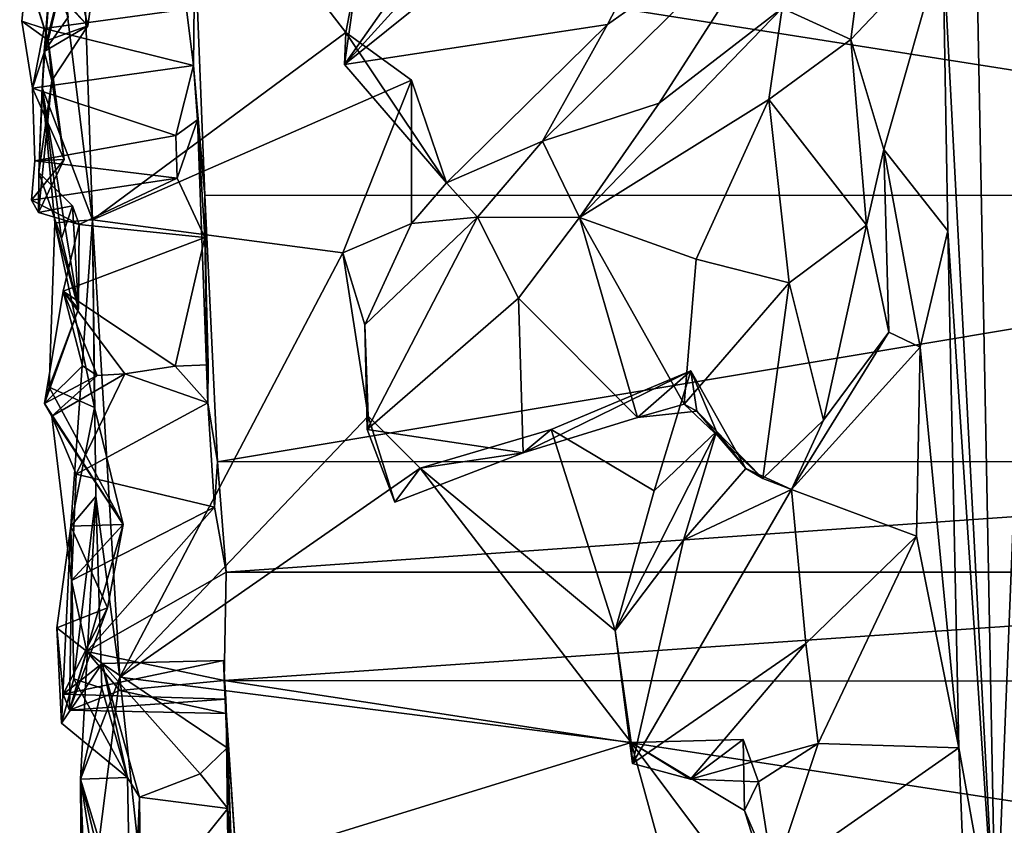
# Model space of a CAD drawing. Extents: x -0.112 to 0.112, y 0.002 to 0.555.
# Drawn here: x -0.093 to 0, y 0.227 to 0.303 of the extents above; entities that cross this region are included whole.
import ezdxf

# ---------------------------------------------------------------- set-up
doc = ezdxf.new("R2010")
doc.units = 0

msp = doc.modelspace()

# ---------------------------------------------------------------- linework, layer by layer
for points in [[(-0.086134, 0.284525, 0.102064), (-0.087817, 0.335257, 0.146602), (-0.089632, 0.313218, 0.120014)], [(-0.087817, 0.335257, 0.146602), (-0.086134, 0.284525, 0.102064), (-0.062267, 0.302149, 0.12169)], [(-0.061105, 0.30822, 0.128637), (-0.087817, 0.335257, 0.146602), (-0.062267, 0.302149, 0.12169)], [(-0.062404, 0.299153, 0.135451), (-0.023329, 0.330506, 0.170473), (-0.047957, 0.31506, 0.149553)], [(-0.023329, 0.330506, 0.170473), (-0.062404, 0.299153, 0.135451), (-0.037638, 0.302907, 0.144382)], [(-0.023329, 0.330506, 0.170473), (-0.037638, 0.302907, 0.144382), (-0.020022, 0.315361, 0.164732)], [(-0.014716, 0.301505, 0.158047), (-0.011719, 0.32483, 0.173984), (-0.021181, 0.304446, 0.15156)], [(-0.011719, 0.32483, 0.173984), (-0.014716, 0.301505, 0.158047), (-0.006048, 0.310635, 0.159584)], [(-0.001079, 0.215327, 0.087853), (-0.003059, 0.318587, 0.171547), (-0.006048, 0.310635, 0.159584)], [(-0.003059, 0.318587, 0.171547), (-0.001079, 0.215327, 0.087853), (0.003059, 0.318587, 0.171547)], [(0.000528, 0.211404, 0.085992), (0.003059, 0.318587, 0.171547), (-0.001079, 0.215327, 0.087853)], [(-0.020022, 0.315361, 0.164732), (-0.043744, 0.291931, 0.139178), (-0.032785, 0.295501, 0.145864)], [(-0.043744, 0.291931, 0.139178), (-0.020022, 0.315361, 0.164732), (-0.037638, 0.302907, 0.144382)], [(-0.020022, 0.315361, 0.164732), (-0.032785, 0.295501, 0.145864), (-0.021181, 0.304446, 0.15156)], [(-0.053014, 0.312468, 0.14668), (-0.062404, 0.299153, 0.135451), (-0.047957, 0.31506, 0.149553)], [(-0.089632, 0.313218, 0.120014), (-0.09087, 0.296957, 0.101138), (-0.086134, 0.284525, 0.102064)], [(-0.09087, 0.296957, 0.101138), (-0.089632, 0.313218, 0.120014), (-0.090684, 0.300367, 0.077744)], [(-0.090684, 0.300367, 0.077744), (-0.089632, 0.313218, 0.120014), (-0.088398, 0.303592, 0.084799)], [(-0.053014, 0.312468, 0.14668), (-0.061105, 0.30822, 0.128637), (-0.062404, 0.299153, 0.135451)], [(-0.076611, 0.29906, 0.011527), (-0.077271, 0.304341, 0.012277), (-0.07649, 0.310755, -0.000038)], [(-0.076611, 0.29906, 0.011527), (-0.07649, 0.310755, -0.000038), (-0.07554, 0.286833, 0.000462)], [(-0.07649, 0.310755, -0.000038), (0.076441, 0.311272, -0.000029), (0.075542, 0.286794, 0.000455)], [(-0.07554, 0.286833, 0.000462), (-0.07649, 0.310755, -0.000038), (0.075542, 0.286794, 0.000455)], [(-0.014716, 0.301505, 0.158047), (-0.011608, 0.291141, 0.146017), (-0.006048, 0.310635, 0.159584)], [(-0.00559, 0.283475, 0.132857), (-0.006048, 0.310635, 0.159584), (-0.011608, 0.291141, 0.146017)], [(-0.001079, 0.215327, 0.087853), (-0.006048, 0.310635, 0.159584), (-0.00559, 0.283475, 0.132857)], [(-0.088208, 0.310089, 0.025834), (-0.092292, 0.307828, 0.009373), (-0.090291, 0.301427, 0.029772)], [(-0.086548, 0.302783, 0.056584), (-0.088208, 0.310089, 0.025834), (-0.090291, 0.301427, 0.029772)], [(-0.088208, 0.310089, 0.025834), (-0.086548, 0.302783, 0.056584), (-0.08574, 0.308516, 0.038038)], [(-0.092975, 0.309561, 0.055846), (-0.086548, 0.302783, 0.056584), (-0.089325, 0.305895, 0.066866)], [(-0.08574, 0.308516, 0.038038), (-0.086548, 0.302783, 0.056584), (-0.092975, 0.309561, 0.055846)], [(-0.092292, 0.307828, 0.009373), (-0.092759, 0.303205, 0.017178), (-0.090291, 0.301427, 0.029772)], [(-0.092292, 0.307828, 0.009373), (-0.090668, 0.302533, 0.015147), (-0.092759, 0.303205, 0.017178)], [(-0.090668, 0.302533, 0.015147), (-0.092292, 0.307828, 0.009373), (-0.077271, 0.304341, 0.012277)], [(-0.061105, 0.30822, 0.128637), (-0.062267, 0.302149, 0.12169), (-0.062404, 0.299153, 0.135451)], [(-0.090684, 0.300367, 0.077744), (-0.088398, 0.303592, 0.084799), (-0.089325, 0.305895, 0.066866)], [(-0.086548, 0.302783, 0.056584), (-0.090684, 0.300367, 0.077744), (-0.089325, 0.305895, 0.066866)], [(-0.090668, 0.302533, 0.015147), (-0.077271, 0.304341, 0.012277), (-0.076611, 0.29906, 0.011527)], [(-0.040282, 0.284738, 0.122241), (-0.021181, 0.304446, 0.15156), (-0.032785, 0.295501, 0.145864)], [(-0.021181, 0.304446, 0.15156), (-0.040282, 0.284738, 0.122241), (-0.022454, 0.295837, 0.145679)], [(-0.022454, 0.295837, 0.145679), (-0.014716, 0.301505, 0.158047), (-0.021181, 0.304446, 0.15156)], [(-0.090291, 0.301427, 0.029772), (-0.092759, 0.303205, 0.017178), (-0.091764, 0.296919, 0.013941)], [(-0.090668, 0.302533, 0.015147), (-0.091764, 0.296919, 0.013941), (-0.092759, 0.303205, 0.017178)], [(-0.091764, 0.296919, 0.013941), (-0.090668, 0.302533, 0.015147), (-0.076611, 0.29906, 0.011527)], [(-0.086548, 0.302783, 0.056584), (-0.089948, 0.297625, 0.054803), (-0.090684, 0.300367, 0.077744)], [(-0.089948, 0.297625, 0.054803), (-0.086548, 0.302783, 0.056584), (-0.090291, 0.301427, 0.029772)], [(-0.037638, 0.302907, 0.144382), (-0.062404, 0.299153, 0.135451), (-0.052782, 0.288, 0.132548)], [(-0.043744, 0.291931, 0.139178), (-0.037638, 0.302907, 0.144382), (-0.052782, 0.288, 0.132548)], [(-0.08879, 0.290206, 0.027259), (-0.090291, 0.301427, 0.029772), (-0.091764, 0.296919, 0.013941)], [(-0.089948, 0.297625, 0.054803), (-0.090291, 0.301427, 0.029772), (-0.08879, 0.290206, 0.027259)], [(-0.056086, 0.297654, 0.119538), (-0.062267, 0.302149, 0.12169), (-0.086134, 0.284525, 0.102064)], [(-0.062404, 0.299153, 0.135451), (-0.062267, 0.302149, 0.12169), (-0.052782, 0.288, 0.132548)], [(-0.062267, 0.302149, 0.12169), (-0.056086, 0.297654, 0.119538), (-0.052782, 0.288, 0.132548)], [(-0.022454, 0.295837, 0.145679), (-0.013236, 0.284014, 0.140131), (-0.014716, 0.301505, 0.158047)], [(-0.014716, 0.301505, 0.158047), (-0.013236, 0.284014, 0.140131), (-0.011608, 0.291141, 0.146017)], [(-0.090684, 0.300367, 0.077744), (-0.089948, 0.297625, 0.054803), (-0.091185, 0.288964, 0.048537)], [(-0.091185, 0.288964, 0.048537), (-0.09087, 0.296957, 0.101138), (-0.090684, 0.300367, 0.077744)], [(-0.076611, 0.29906, 0.011527), (-0.078277, 0.29246, 0.012749), (-0.091764, 0.296919, 0.013941)], [(-0.076231, 0.293928, 0.010459), (-0.078277, 0.29246, 0.012749), (-0.076611, 0.29906, 0.011527)], [(-0.076231, 0.293928, 0.010459), (-0.076611, 0.29906, 0.011527), (-0.07554, 0.286833, 0.000462)], [(-0.089948, 0.297625, 0.054803), (-0.091195, 0.285211, 0.036145), (-0.091185, 0.288964, 0.048537)], [(-0.089948, 0.297625, 0.054803), (-0.08879, 0.290206, 0.027259), (-0.091195, 0.285211, 0.036145)], [(-0.062562, 0.281393, 0.103411), (-0.056086, 0.297654, 0.119538), (-0.086134, 0.284525, 0.102064)], [(-0.062562, 0.281393, 0.103411), (-0.056086, 0.284174, 0.128828), (-0.056086, 0.297654, 0.119538)], [(-0.056086, 0.284174, 0.128828), (-0.052782, 0.288, 0.132548), (-0.056086, 0.297654, 0.119538)], [(-0.078277, 0.29246, 0.012749), (-0.091563, 0.290067, 0.014644), (-0.091764, 0.296919, 0.013941)], [(-0.091563, 0.290067, 0.014644), (-0.08879, 0.290206, 0.027259), (-0.091764, 0.296919, 0.013941)], [(-0.09087, 0.296957, 0.101138), (-0.091185, 0.288964, 0.048537), (-0.089051, 0.282749, 0.053991)], [(-0.089664, 0.28423, 0.089908), (-0.09087, 0.296957, 0.101138), (-0.087453, 0.276146, 0.042305)], [(-0.09087, 0.296957, 0.101138), (-0.089664, 0.28423, 0.089908), (-0.086134, 0.284525, 0.102064)], [(-0.089051, 0.282749, 0.053991), (-0.087453, 0.276146, 0.042305), (-0.09087, 0.296957, 0.101138)], [(-0.040282, 0.284738, 0.122241), (-0.029276, 0.280812, 0.13007), (-0.022454, 0.295837, 0.145679)], [(-0.029276, 0.280812, 0.13007), (-0.020536, 0.278579, 0.125317), (-0.022454, 0.295837, 0.145679)], [(-0.022454, 0.295837, 0.145679), (-0.020536, 0.278579, 0.125317), (-0.013236, 0.284014, 0.140131)], [(-0.040282, 0.284738, 0.122241), (-0.032785, 0.295501, 0.145864), (-0.043744, 0.291931, 0.139178)], [(-0.076231, 0.293928, 0.010459), (-0.078161, 0.288435, 0.016739), (-0.078277, 0.29246, 0.012749)], [(-0.076231, 0.293928, 0.010459), (-0.075555, 0.282841, 0.021632), (-0.078161, 0.288435, 0.016739)], [(-0.075555, 0.282841, 0.021632), (-0.076231, 0.293928, 0.010459), (-0.075264, 0.267274, 0.017469)], [(-0.076231, 0.293928, 0.010459), (-0.07554, 0.286833, 0.000462), (-0.075264, 0.267274, 0.017469)], [(-0.078277, 0.29246, 0.012749), (-0.078161, 0.288435, 0.016739), (-0.091563, 0.290067, 0.014644)], [(-0.049873, 0.284778, 0.123624), (-0.043744, 0.291931, 0.139178), (-0.052782, 0.288, 0.132548)], [(-0.049873, 0.284778, 0.123624), (-0.040282, 0.284738, 0.122241), (-0.043744, 0.291931, 0.139178)], [(-0.011162, 0.273931, 0.124061), (-0.011608, 0.291141, 0.146017), (-0.013236, 0.284014, 0.140131)], [(-0.008194, 0.272516, 0.124518), (-0.011608, 0.291141, 0.146017), (-0.011162, 0.273931, 0.124061)], [(-0.008194, 0.272516, 0.124518), (-0.00559, 0.283475, 0.132857), (-0.011608, 0.291141, 0.146017)], [(-0.091563, 0.290067, 0.014644), (-0.091868, 0.286355, 0.019709), (-0.08879, 0.290206, 0.027259)], [(-0.091868, 0.286355, 0.019709), (-0.091195, 0.285211, 0.036145), (-0.08879, 0.290206, 0.027259)], [(-0.091868, 0.286355, 0.019709), (-0.091563, 0.290067, 0.014644), (-0.078161, 0.288435, 0.016739)], [(-0.078161, 0.288435, 0.016739), (-0.087363, 0.284084, 0.022119), (-0.091868, 0.286355, 0.019709)], [(-0.091185, 0.288964, 0.048537), (-0.091195, 0.285211, 0.036145), (-0.08801, 0.285817, 0.047396)], [(-0.08801, 0.285817, 0.047396), (-0.089051, 0.282749, 0.053991), (-0.091185, 0.288964, 0.048537)], [(-0.075555, 0.282841, 0.021632), (-0.087363, 0.284084, 0.022119), (-0.078161, 0.288435, 0.016739)], [(-0.052782, 0.288, 0.132548), (-0.056086, 0.284174, 0.128828), (-0.049873, 0.284778, 0.123624)], [(-0.07554, 0.286833, 0.000462), (-0.074339, 0.261718, 0.000429), (-0.075264, 0.267274, 0.017469)], [(-0.074339, 0.261718, 0.000429), (-0.07554, 0.286833, 0.000462), (0.075542, 0.286794, 0.000455)], [(-0.074339, 0.261718, 0.000429), (0.075542, 0.286794, 0.000455), (0.074344, 0.261766, 0.000422)], [(-0.091195, 0.285211, 0.036145), (-0.091868, 0.286355, 0.019709), (-0.087363, 0.284084, 0.022119)], [(-0.08801, 0.285817, 0.047396), (-0.091195, 0.285211, 0.036145), (-0.087363, 0.284084, 0.022119)], [(-0.087453, 0.276146, 0.042305), (-0.089051, 0.282749, 0.053991), (-0.08801, 0.285817, 0.047396)], [(-0.087363, 0.284084, 0.022119), (-0.087453, 0.276146, 0.042305), (-0.08801, 0.285817, 0.047396)], [(-0.060492, 0.274614, 0.117502), (-0.060257, 0.264754, 0.106489), (-0.049873, 0.284778, 0.123624)], [(-0.056086, 0.284174, 0.128828), (-0.060492, 0.274614, 0.117502), (-0.049873, 0.284778, 0.123624)], [(-0.049873, 0.284778, 0.123624), (-0.060257, 0.264754, 0.106489), (-0.046014, 0.277143, 0.113463)], [(-0.049873, 0.284778, 0.123624), (-0.046014, 0.277143, 0.113463), (-0.040282, 0.284738, 0.122241)], [(-0.040282, 0.284738, 0.122241), (-0.046014, 0.277143, 0.113463), (-0.03481, 0.265891, 0.110651)], [(-0.029276, 0.280812, 0.13007), (-0.040282, 0.284738, 0.122241), (-0.030424, 0.267142, 0.116938)], [(-0.040282, 0.284738, 0.122241), (-0.03481, 0.265891, 0.110651), (-0.030424, 0.267142, 0.116938)], [(-0.090207, 0.268765, 0.047602), (-0.08593, 0.266846, 0.059906), (-0.089664, 0.28423, 0.089908)], [(-0.090207, 0.268765, 0.047602), (-0.089664, 0.28423, 0.089908), (-0.087453, 0.276146, 0.042305)], [(-0.08593, 0.266846, 0.059906), (-0.086134, 0.284525, 0.102064), (-0.089664, 0.28423, 0.089908)], [(-0.088882, 0.277809, 0.022594), (-0.087363, 0.284084, 0.022119), (-0.075555, 0.282841, 0.021632)], [(-0.087453, 0.276146, 0.042305), (-0.087363, 0.284084, 0.022119), (-0.088882, 0.277809, 0.022594)], [(-0.086134, 0.284525, 0.102064), (-0.088151, 0.255674, 0.051522), (-0.085794, 0.258453, 0.08076)], [(-0.088151, 0.255674, 0.051522), (-0.086134, 0.284525, 0.102064), (-0.08593, 0.266846, 0.059906)], [(-0.08355, 0.241444, 0.073135), (-0.086134, 0.284525, 0.102064), (-0.085794, 0.258453, 0.08076)], [(-0.086134, 0.284525, 0.102064), (-0.08355, 0.241444, 0.073135), (-0.062562, 0.281393, 0.103411)], [(-0.060492, 0.274614, 0.117502), (-0.056086, 0.284174, 0.128828), (-0.062562, 0.281393, 0.103411)], [(-0.020536, 0.278579, 0.125317), (-0.017294, 0.265659, 0.119833), (-0.013236, 0.284014, 0.140131)], [(-0.011162, 0.273931, 0.124061), (-0.013236, 0.284014, 0.140131), (-0.017294, 0.265659, 0.119833)], [(-0.075555, 0.282841, 0.021632), (-0.078345, 0.270731, 0.024856), (-0.088882, 0.277809, 0.022594)], [(-0.075226, 0.270863, 0.022926), (-0.078345, 0.270731, 0.024856), (-0.075555, 0.282841, 0.021632)], [(-0.075264, 0.267274, 0.017469), (-0.075226, 0.270863, 0.022926), (-0.075555, 0.282841, 0.021632)], [(-0.004548, 0.234795, 0.094156), (-0.00559, 0.283475, 0.132857), (-0.008194, 0.272516, 0.124518)], [(-0.00559, 0.283475, 0.132857), (-0.004548, 0.234795, 0.094156), (-0.001079, 0.215327, 0.087853)], [(-0.08355, 0.241444, 0.073135), (-0.060167, 0.26601, 0.093157), (-0.062562, 0.281393, 0.103411)], [(-0.060492, 0.274614, 0.117502), (-0.062562, 0.281393, 0.103411), (-0.060167, 0.26601, 0.093157)], [(-0.030424, 0.267142, 0.116938), (-0.020536, 0.278579, 0.125317), (-0.029276, 0.280812, 0.13007)], [(-0.030424, 0.267142, 0.116938), (-0.022995, 0.260155, 0.111687), (-0.020536, 0.278579, 0.125317)], [(-0.017294, 0.265659, 0.119833), (-0.020536, 0.278579, 0.125317), (-0.022995, 0.260155, 0.111687)], [(-0.087453, 0.276146, 0.042305), (-0.088882, 0.277809, 0.022594), (-0.090624, 0.267202, 0.025232)], [(-0.090624, 0.267202, 0.025232), (-0.088882, 0.277809, 0.022594), (-0.087066, 0.270753, 0.023687)], [(-0.085674, 0.269863, 0.024493), (-0.087066, 0.270753, 0.023687), (-0.088882, 0.277809, 0.022594)], [(-0.083063, 0.270022, 0.023737), (-0.085674, 0.269863, 0.024493), (-0.088882, 0.277809, 0.022594)], [(-0.078345, 0.270731, 0.024856), (-0.083063, 0.270022, 0.023737), (-0.088882, 0.277809, 0.022594)], [(-0.045572, 0.262584, 0.100491), (-0.046014, 0.277143, 0.113463), (-0.060257, 0.264754, 0.106489)], [(-0.046014, 0.277143, 0.113463), (-0.045572, 0.262584, 0.100491), (-0.03481, 0.265891, 0.110651)], [(-0.090624, 0.267202, 0.025232), (-0.090207, 0.268765, 0.047602), (-0.087453, 0.276146, 0.042305)], [(-0.060167, 0.26601, 0.093157), (-0.060257, 0.264754, 0.106489), (-0.060492, 0.274614, 0.117502)], [(-0.011162, 0.273931, 0.124061), (-0.020299, 0.259112, 0.10621), (-0.008194, 0.272516, 0.124518)], [(-0.011162, 0.273931, 0.124061), (-0.017294, 0.265659, 0.119833), (-0.020299, 0.259112, 0.10621)], [(-0.008194, 0.272516, 0.124518), (-0.020299, 0.259112, 0.10621), (-0.008555, 0.254714, 0.110683)], [(-0.008194, 0.272516, 0.124518), (-0.008555, 0.254714, 0.110683), (-0.004548, 0.234795, 0.094156)], [(-0.087066, 0.270753, 0.023687), (-0.085674, 0.269863, 0.024493), (-0.090624, 0.267202, 0.025232)], [(-0.075264, 0.267274, 0.017469), (-0.083063, 0.270022, 0.023737), (-0.078345, 0.270731, 0.024856)], [(-0.075264, 0.267274, 0.017469), (-0.078345, 0.270731, 0.024856), (-0.075226, 0.270863, 0.022926)], [(-0.08996, 0.266014, 0.017582), (-0.090624, 0.267202, 0.025232), (-0.085674, 0.269863, 0.024493)], [(-0.08996, 0.266014, 0.017582), (-0.085674, 0.269863, 0.024493), (-0.083063, 0.270022, 0.023737)], [(-0.087651, 0.260566, 0.009412), (-0.08996, 0.266014, 0.017582), (-0.083063, 0.270022, 0.023737)], [(-0.075264, 0.267274, 0.017469), (-0.087651, 0.260566, 0.009412), (-0.083063, 0.270022, 0.023737)], [(-0.029804, 0.270283, 0.102699), (-0.045572, 0.262584, 0.100491), (-0.04293, 0.264774, 0.095213)], [(-0.029804, 0.270283, 0.102699), (-0.03481, 0.265891, 0.110651), (-0.045572, 0.262584, 0.100491)], [(-0.029804, 0.270283, 0.102699), (-0.04293, 0.264774, 0.095213), (-0.033245, 0.258978, 0.092569)], [(-0.029804, 0.270283, 0.102699), (-0.029238, 0.266504, 0.109494), (-0.03481, 0.265891, 0.110651)], [(-0.033245, 0.258978, 0.092569), (-0.027374, 0.264594, 0.100615), (-0.029804, 0.270283, 0.102699)], [(-0.027374, 0.264594, 0.100615), (-0.024603, 0.261094, 0.10809), (-0.029804, 0.270283, 0.102699)], [(-0.029238, 0.266504, 0.109494), (-0.029804, 0.270283, 0.102699), (-0.024603, 0.261094, 0.10809)], [(-0.090207, 0.268765, 0.047602), (-0.090624, 0.267202, 0.025232), (-0.083238, 0.255826, 0.024532)], [(-0.083238, 0.255826, 0.024532), (-0.08593, 0.266846, 0.059906), (-0.090207, 0.268765, 0.047602)], [(-0.090624, 0.267202, 0.025232), (-0.08996, 0.266014, 0.017582), (-0.083238, 0.255826, 0.024532)], [(-0.074636, 0.257454, 0.004327), (-0.087651, 0.260566, 0.009412), (-0.075264, 0.267274, 0.017469)], [(-0.074636, 0.257454, 0.004327), (-0.075264, 0.267274, 0.017469), (-0.074339, 0.261718, 0.000429)], [(-0.030424, 0.267142, 0.116938), (-0.03481, 0.265891, 0.110651), (-0.029238, 0.266504, 0.109494)], [(-0.030424, 0.267142, 0.116938), (-0.029238, 0.266504, 0.109494), (-0.022995, 0.260155, 0.111687)], [(-0.08593, 0.266846, 0.059906), (-0.083238, 0.255826, 0.024532), (-0.088151, 0.255674, 0.051522)], [(-0.022995, 0.260155, 0.111687), (-0.029238, 0.266504, 0.109494), (-0.024603, 0.261094, 0.10809)], [(-0.087651, 0.260566, 0.009412), (-0.088109, 0.250543, 0.002509), (-0.08996, 0.266014, 0.017582)], [(-0.08996, 0.266014, 0.017582), (-0.088109, 0.250543, 0.002509), (-0.083238, 0.255826, 0.024532)], [(-0.08355, 0.241444, 0.073135), (-0.055263, 0.261137, 0.090378), (-0.060167, 0.26601, 0.093157)], [(-0.057655, 0.257933, 0.099279), (-0.060257, 0.264754, 0.106489), (-0.060167, 0.26601, 0.093157)], [(-0.060167, 0.26601, 0.093157), (-0.055263, 0.261137, 0.090378), (-0.057655, 0.257933, 0.099279)], [(-0.017294, 0.265659, 0.119833), (-0.022995, 0.260155, 0.111687), (-0.020299, 0.259112, 0.10621)], [(-0.057655, 0.257933, 0.099279), (-0.045572, 0.262584, 0.100491), (-0.060257, 0.264754, 0.106489)], [(-0.055263, 0.261137, 0.090378), (-0.04293, 0.264774, 0.095213), (-0.045572, 0.262584, 0.100491)], [(-0.03691, 0.24584, 0.081927), (-0.04293, 0.264774, 0.095213), (-0.055263, 0.261137, 0.090378)], [(-0.03691, 0.24584, 0.081927), (-0.033245, 0.258978, 0.092569), (-0.04293, 0.264774, 0.095213)], [(-0.03691, 0.24584, 0.081927), (-0.030486, 0.254337, 0.101159), (-0.027374, 0.264594, 0.100615)], [(-0.03691, 0.24584, 0.081927), (-0.027374, 0.264594, 0.100615), (-0.033245, 0.258978, 0.092569)], [(-0.030486, 0.254337, 0.101159), (-0.024603, 0.261094, 0.10809), (-0.027374, 0.264594, 0.100615)], [(-0.055263, 0.261137, 0.090378), (-0.045572, 0.262584, 0.100491), (-0.057655, 0.257933, 0.099279)], [(-0.074339, 0.261718, 0.000429), (-0.073535, 0.251322, -0.000269), (-0.074636, 0.257454, 0.004327)], [(-0.073535, 0.251322, -0.000269), (-0.074339, 0.261718, 0.000429), (0.074344, 0.261766, 0.000422)], [(-0.073535, 0.251322, -0.000269), (0.074344, 0.261766, 0.000422), (0.073676, 0.25132, -0.000176)], [(-0.088109, 0.250543, 0.002509), (-0.087651, 0.260566, 0.009412), (-0.074636, 0.257454, 0.004327)], [(-0.08355, 0.241444, 0.073135), (-0.035409, 0.235296, 0.075968), (-0.055263, 0.261137, 0.090378)], [(-0.035409, 0.235296, 0.075968), (-0.03691, 0.24584, 0.081927), (-0.055263, 0.261137, 0.090378)], [(-0.030486, 0.254337, 0.101159), (-0.020299, 0.259112, 0.10621), (-0.024603, 0.261094, 0.10809)], [(-0.022995, 0.260155, 0.111687), (-0.024603, 0.261094, 0.10809), (-0.020299, 0.259112, 0.10621)], [(-0.030486, 0.254337, 0.101159), (-0.035281, 0.233302, 0.086741), (-0.020299, 0.259112, 0.10621)], [(-0.018955, 0.244624, 0.097121), (-0.020299, 0.259112, 0.10621), (-0.035281, 0.233302, 0.086741)], [(-0.020299, 0.259112, 0.10621), (-0.018955, 0.244624, 0.097121), (-0.008555, 0.254714, 0.110683)], [(-0.087863, 0.241282, 0.055087), (-0.085794, 0.258453, 0.08076), (-0.088151, 0.255674, 0.051522)], [(-0.085256, 0.240412, 0.058668), (-0.085794, 0.258453, 0.08076), (-0.087863, 0.241282, 0.055087)], [(-0.08355, 0.241444, 0.073135), (-0.085794, 0.258453, 0.08076), (-0.08726, 0.231831, 0.057065)], [(-0.08726, 0.231831, 0.057065), (-0.085794, 0.258453, 0.08076), (-0.085256, 0.240412, 0.058668)], [(-0.086669, 0.243855, -0.000292), (-0.088109, 0.250543, 0.002509), (-0.074636, 0.257454, 0.004327)], [(-0.086669, 0.243855, -0.000292), (-0.074636, 0.257454, 0.004327), (-0.073535, 0.251322, -0.000269)], [(-0.084697, 0.247991, 0.02717), (-0.089487, 0.246084, 0.038682), (-0.088151, 0.255674, 0.051522)], [(-0.08904, 0.237114, 0.042167), (-0.088151, 0.255674, 0.051522), (-0.089487, 0.246084, 0.038682)], [(-0.08904, 0.237114, 0.042167), (-0.087863, 0.241282, 0.055087), (-0.088151, 0.255674, 0.051522)], [(-0.08829, 0.238339, 0.006203), (-0.084697, 0.247991, 0.02717), (-0.083238, 0.255826, 0.024532)], [(-0.083238, 0.255826, 0.024532), (-0.088109, 0.250543, 0.002509), (-0.08829, 0.238339, 0.006203)], [(-0.084697, 0.247991, 0.02717), (-0.088151, 0.255674, 0.051522), (-0.083238, 0.255826, 0.024532)], [(-0.030486, 0.254337, 0.101159), (-0.03691, 0.24584, 0.081927), (-0.035281, 0.233302, 0.086741)], [(-0.01781, 0.235208, 0.096429), (-0.008555, 0.254714, 0.110683), (-0.018955, 0.244624, 0.097121)], [(-0.004548, 0.234795, 0.094156), (-0.008555, 0.254714, 0.110683), (-0.01781, 0.235208, 0.096429)], [(-0.086669, 0.243855, -0.000292), (-0.073535, 0.251322, -0.000269), (-0.073738, 0.241136, -0.000148)], [(-0.073738, 0.241136, -0.000148), (-0.073535, 0.251322, -0.000269), (0.073676, 0.25132, -0.000176)], [(0.073676, 0.25132, -0.000176), (0.073733, 0.241031, -0.000059), (-0.073738, 0.241136, -0.000148)], [(-0.086669, 0.243855, -0.000292), (-0.08829, 0.238339, 0.006203), (-0.088109, 0.250543, 0.002509)], [(-0.084697, 0.247991, 0.02717), (-0.088871, 0.239856, 0.028078), (-0.089487, 0.246084, 0.038682)], [(-0.084697, 0.247991, 0.02717), (-0.08829, 0.238339, 0.006203), (-0.088871, 0.239856, 0.028078)], [(-0.088871, 0.239856, 0.028078), (-0.085212, 0.242725, 0.037565), (-0.089487, 0.246084, 0.038682)], [(-0.08904, 0.237114, 0.042167), (-0.089487, 0.246084, 0.038682), (-0.085212, 0.242725, 0.037565)], [(-0.035409, 0.235296, 0.075968), (-0.035281, 0.233302, 0.086741), (-0.03691, 0.24584, 0.081927)], [(-0.083545, 0.240206, 0.001372), (-0.08829, 0.238339, 0.006203), (-0.086669, 0.243855, -0.000292)], [(-0.083545, 0.240206, 0.001372), (-0.086669, 0.243855, -0.000292), (-0.073738, 0.241136, -0.000148)], [(-0.035281, 0.233302, 0.086741), (-0.02981, 0.231851, 0.087753), (-0.018955, 0.244624, 0.097121)], [(-0.018955, 0.244624, 0.097121), (-0.02981, 0.231851, 0.087753), (-0.01781, 0.235208, 0.096429)], [(-0.085212, 0.242725, 0.037565), (-0.088871, 0.239856, 0.028078), (-0.073773, 0.243005, 0.036851)], [(-0.073561, 0.23937, 0.026704), (-0.073773, 0.243005, 0.036851), (-0.088871, 0.239856, 0.028078)], [(-0.073773, 0.243005, 0.036851), (-0.073427, 0.234791, 0.038559), (-0.085212, 0.242725, 0.037565)], [(-0.073427, 0.234791, 0.038559), (-0.073773, 0.243005, 0.036851), (-0.073561, 0.23937, 0.026704)], [(-0.085212, 0.242725, 0.037565), (-0.082827, 0.232003, 0.040855), (-0.08904, 0.237114, 0.042167)], [(-0.073427, 0.234791, 0.038559), (-0.075974, 0.232358, 0.040496), (-0.085212, 0.242725, 0.037565)], [(-0.085212, 0.242725, 0.037565), (-0.075974, 0.232358, 0.040496), (-0.081701, 0.23016, 0.040644)], [(-0.082827, 0.232003, 0.040855), (-0.085212, 0.242725, 0.037565), (-0.081701, 0.23016, 0.040644)], [(-0.08904, 0.237114, 0.042167), (-0.082827, 0.232003, 0.040855), (-0.087863, 0.241282, 0.055087)], [(-0.082827, 0.232003, 0.040855), (-0.085256, 0.240412, 0.058668), (-0.087863, 0.241282, 0.055087)], [(-0.085502, 0.226113, 0.056587), (-0.08355, 0.241444, 0.073135), (-0.08726, 0.231831, 0.057065)], [(-0.081351, 0.221146, 0.064798), (-0.08355, 0.241444, 0.073135), (-0.085502, 0.226113, 0.056587)], [(-0.08355, 0.241444, 0.073135), (-0.081351, 0.221146, 0.064798), (-0.035409, 0.235296, 0.075968)], [(-0.073545, 0.23803, 0.010811), (-0.083545, 0.240206, 0.001372), (-0.073738, 0.241136, -0.000148)], [(-0.073545, 0.23803, 0.010811), (-0.073738, 0.241136, -0.000148), (-0.07242, 0.221522, 0.000998)], [(0.073733, 0.241031, -0.000059), (0.072203, 0.218781, 0.000548), (-0.073738, 0.241136, -0.000148)], [(-0.07242, 0.221522, 0.000998), (-0.073738, 0.241136, -0.000148), (0.072203, 0.218781, 0.000548)], [(-0.073545, 0.23803, 0.010811), (-0.08829, 0.238339, 0.006203), (-0.083545, 0.240206, 0.001372)], [(-0.085256, 0.240412, 0.058668), (-0.082827, 0.232003, 0.040855), (-0.08726, 0.231831, 0.057065)], [(-0.073561, 0.23937, 0.026704), (-0.088871, 0.239856, 0.028078), (-0.08829, 0.238339, 0.006203)], [(-0.08829, 0.238339, 0.006203), (-0.073545, 0.23803, 0.010811), (-0.073561, 0.23937, 0.026704)], [(-0.073561, 0.23937, 0.026704), (-0.073545, 0.23803, 0.010811), (-0.072904, 0.221633, 0.025392)], [(-0.073427, 0.234791, 0.038559), (-0.073561, 0.23937, 0.026704), (-0.073381, 0.229095, 0.037875)], [(-0.073561, 0.23937, 0.026704), (-0.072904, 0.221633, 0.025392), (-0.073381, 0.229095, 0.037875)], [(-0.073304, 0.221008, 0.0132), (-0.073545, 0.23803, 0.010811), (-0.07242, 0.221522, 0.000998)], [(-0.073304, 0.221008, 0.0132), (-0.072904, 0.221633, 0.025392), (-0.073545, 0.23803, 0.010811)], [(-0.024857, 0.235585, 0.077723), (-0.035409, 0.235296, 0.075968), (-0.024738, 0.22888, 0.075163)], [(-0.02981, 0.231851, 0.087753), (-0.035409, 0.235296, 0.075968), (-0.024857, 0.235585, 0.077723)], [(-0.02981, 0.231851, 0.087753), (-0.024857, 0.235585, 0.077723), (-0.023425, 0.231582, 0.089365)], [(-0.023425, 0.231582, 0.089365), (-0.024857, 0.235585, 0.077723), (-0.024738, 0.22888, 0.075163)], [(-0.035409, 0.235296, 0.075968), (-0.081351, 0.221146, 0.064798), (-0.024999, 0.197401, 0.065458)], [(-0.073427, 0.234791, 0.038559), (-0.073381, 0.229095, 0.037875), (-0.075974, 0.232358, 0.040496)], [(-0.02981, 0.231851, 0.087753), (-0.035281, 0.233302, 0.086741), (-0.035409, 0.235296, 0.075968)], [(-0.024999, 0.197401, 0.065458), (-0.020561, 0.215443, 0.070842), (-0.035409, 0.235296, 0.075968)], [(-0.020561, 0.215443, 0.070842), (-0.024738, 0.22888, 0.075163), (-0.035409, 0.235296, 0.075968)], [(-0.01781, 0.235208, 0.096429), (-0.02981, 0.231851, 0.087753), (-0.023425, 0.231582, 0.089365)], [(-0.023425, 0.231582, 0.089365), (-0.02199, 0.222595, 0.088542), (-0.01781, 0.235208, 0.096429)], [(-0.01781, 0.235208, 0.096429), (-0.02199, 0.222595, 0.088542), (-0.004548, 0.234795, 0.094156)], [(-0.00362, 0.210727, 0.081743), (-0.004548, 0.234795, 0.094156), (-0.02199, 0.222595, 0.088542)], [(-0.004548, 0.234795, 0.094156), (-0.00362, 0.210727, 0.081743), (-0.001079, 0.215327, 0.087853)], [(-0.082433, 0.21195, 0.024011), (-0.08726, 0.231831, 0.057065), (-0.082827, 0.232003, 0.040855)], [(-0.085524, 0.188599, 0.018726), (-0.083124, 0.205483, 0.038895), (-0.08726, 0.231831, 0.057065)], [(-0.087086, 0.208958, 0.03424), (-0.08726, 0.231831, 0.057065), (-0.082433, 0.21195, 0.024011)], [(-0.083124, 0.205483, 0.038895), (-0.085502, 0.226113, 0.056587), (-0.08726, 0.231831, 0.057065)], [(-0.085524, 0.188599, 0.018726), (-0.08726, 0.231831, 0.057065), (-0.087086, 0.208958, 0.03424)], [(-0.082827, 0.232003, 0.040855), (-0.081701, 0.23016, 0.040644), (-0.082433, 0.21195, 0.024011)], [(-0.073381, 0.229095, 0.037875), (-0.081701, 0.23016, 0.040644), (-0.075974, 0.232358, 0.040496)], [(-0.024738, 0.22888, 0.075163), (-0.02199, 0.222595, 0.088542), (-0.023425, 0.231582, 0.089365)], [(-0.081701, 0.23016, 0.040644), (-0.081559, 0.218884, 0.024198), (-0.082433, 0.21195, 0.024011)], [(-0.081559, 0.218884, 0.024198), (-0.081701, 0.23016, 0.040644), (-0.073381, 0.229095, 0.037875)], [(-0.072904, 0.221633, 0.025392), (-0.081559, 0.218884, 0.024198), (-0.073381, 0.229095, 0.037875)], [(-0.02199, 0.222595, 0.088542), (-0.024738, 0.22888, 0.075163), (-0.020561, 0.215443, 0.070842)]]:
    msp.add_3dface(points)

doc.saveas('drawing.dxf')
